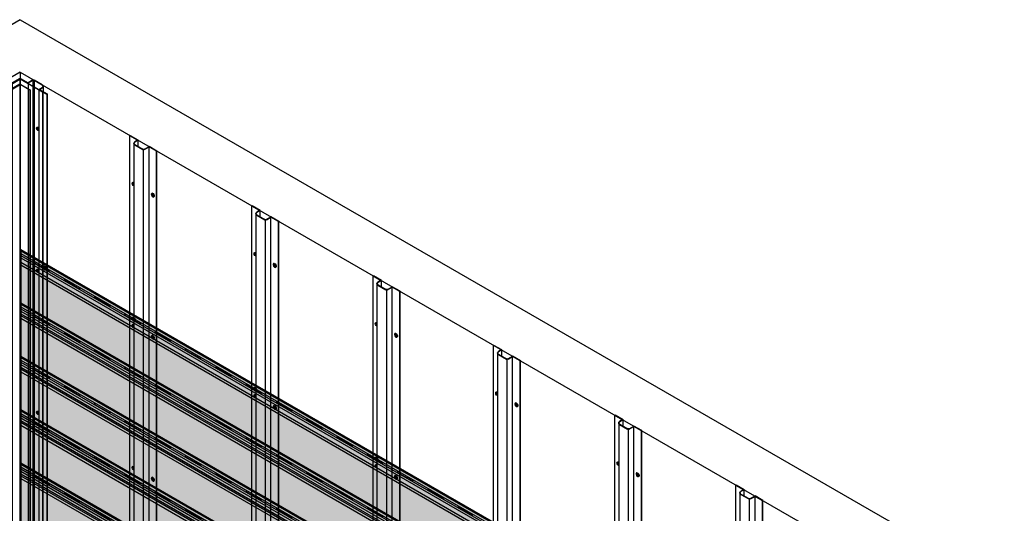
# Model space of a CAD drawing. Units: millimetres. Extents: x 101339 to 241063, y -557879 to -496600.
# Drawn here: x 112724 to 115539, y -531910 to -530497 of the extents above; entities that cross this region are included whole.
import ezdxf

# ---------------------------------------------------------------- set-up
doc = ezdxf.new("R2010")
doc.units = ezdxf.units.MM
for name, color, linetype in [('GUIDE LINE', 252, 'Continuous'), ('HATCHANNEL', 70, 'Continuous'), ('INSIDE CORNER', 81, 'Continuous'), ('SIDING WITH HATCH', 25, 'Continuous')]:
    doc.layers.add(name, color=color, linetype=linetype)
doc.layers.add('Wall', color=4, linetype='Continuous', lineweight=30)

# ---------------------------------------------------------------- blocks, each defined once
blk = doc.blocks.new('HKYL')
at = {"layer": 'Wall', "color": 3}
for p, q in [((21.7, 2959.7), (0, 2947.2)), ((22.7, 2959.1), (0, 2946)), ((22.7, 2959.1), (21.7, 2959.7)), ((22.7, 2959.1), (22.7, 13.1)), ((-32.9, 2928.2), (-54.6, 2915.7)), ((-30.8, 2928.2), (-53.5, 2915.1)), ((-43.3, 2937.1), (-43.3, 2922.2)), ((-40.8, 2941.5), (-17.9, 2954.7)), ((-32.9, 2928.2), (-40.8, 2932.8)), ((-40.2, 2940.6), (-17.4, 2953.8)), ((-30.8, 2928.2), (-40.2, 2933.7)), ((-30.8, 2928.2), (-30.8, -17.8)), ((-17.4, 2953.8), (-17.4, 7.7)), ((-15.4, 2954.3), (-15.4, 8.3)), ((-13.4, 2953.8), (0, 2946)), ((-13.4, 2953.8), (-13.4, 7.7)), ((-12.9, 2954.7), (0, 2947.2)), ((0, 2946), (0, 0)), ((-53.5, 2915.1), (-54.6, 2915.7)), ((-54.6, 2915.7), (-54.6, -30.3)), ((-53.5, 2915.1), (-53.5, -30.9))]:
    blk.add_line(p, q, dxfattribs=at)
for centre, radius, start, end in [((-15.4, 2950.4), 5, 60, 120), ((-38.3, 2937.1), 5, 120, 240), ((-38.2, 2937.1), 4, 120, 240), ((-15.4, 2950.3), 4, 60, 120)]:
    blk.add_arc(centre, radius, start, end, dxfattribs=at)
blk = doc.blocks.new('GFHFJHJB')
at = {"layer": 'Wall', "color": 3}
for p, q in [((53.5, 30.9), (76.2, 44)), ((53.5, 13.1), (53.5, 30.9)), ((53.5, 30.9), (62.9, 25.5)), ((55.6, 30.9), (77.2, 43.4)), ((55.6, 30.9), (63.5, 26.3)), ((76.2, 44), (77.2, 43.4)), ((77.2, -2902.6), (77.2, 43.4)), ((0, 0), (22.7, 13.1)), ((0, -2946), (0, 0)), ((0, 0), (1, -0.6)), ((1, -0.6), (22.7, 11.9)), ((36.1, 5.4), (22.7, 13.1)), ((22.7, -2934.1), (22.7, 11.9)), ((35.6, 4.4), (22.7, 11.9)), ((38.1, -2942.3), (38.1, 3.8)), ((62.9, 18.5), (40.1, 5.4)), ((63.5, 17.7), (40.6, 4.4)), ((66, 22), (66, -2924)), ((1, -2946.6), (1, -0.6))]:
    blk.add_line(p, q, dxfattribs=at)
for centre, radius, start, end in [((38.1, 8.8), 5, 240, 300), ((38.1, 8.8), 4, 240, 300), ((60.9, 22), 4, 300, 60), ((61, 22), 5, 300, 60)]:
    blk.add_arc(centre, radius, start, end, dxfattribs=at)
blk = doc.blocks.new('jtuj')
at = {"layer": 'Wall', "color": 2}
for p, q in [((-0.2, 1.9), (-0.2, 0.4)), ((0.2, 1.2), (0.2, 2.1)), ((0.5, 0), (1.7, 0.7)), ((1.7, 1.2), (1, 0.8)), ((-0.5, 0), (-1.7, -0.7)), ((-1.7, -1.2), (-1, -0.8)), ((-0.2, -1.2), (-0.2, -2.1)), ((0.2, -1.9), (0.2, -0.4))]:
    blk.add_line(p, q, dxfattribs=at)
for centre, start, end in [((-0.7, 0.4), 300, 0), ((0.7, 1.2), 180, 300), ((0.7, -0.4), 120, 180), ((-0.7, -1.2), 0, 120)]:
    blk.add_arc(centre, 0.5, start, end, dxfattribs=at)
at = {"layer": 'Wall', "color": 1}
blk.add_ellipse((-0.2, 0.1), major_axis=(-2.14, -3.71), ratio=0.57735, start_param=3.091064, end_param=6.333714, dxfattribs=at)
blk.add_ellipse((0, 0), major_axis=(-2.14, -3.71), ratio=0.57735, dxfattribs=at)
at = {"layer": 'Wall', "color": 2}
for start_param, end_param in [(10.084848, 10.335504), (8.514052, 8.764708), (5.372459, 5.623115), (6.943256, 7.193911)]:
    blk.add_ellipse((0, 0), major_axis=(-1.22, -2.12), ratio=0.57735, start_param=start_param, end_param=end_param, dxfattribs=at)
blk = doc.blocks.new('hhu')
at = {"layer": 'Wall', "color": 2}
for p, q in [((0, 0.3), (1.1, -0.3)), ((2.1, 0.3), (2.1, 1.6)), ((2.7, 1.2), (2.7, -0.8)), ((1.8, -1.4), (0, -0.4)), ((2.1, -4), (2.1, -2)), ((2.7, -3.1), (2.7, -4.3)), ((3.1, -1.4), (4.7, -2.3)), ((4.7, -3), (3.8, -2.5))]:
    blk.add_line(p, q, dxfattribs=at)
for centre, start, end in [((1.4, 0.3), 240, 0), ((1.4, -2), 0, 60), ((3.4, -0.8), 180, 240), ((3.4, -3.1), 60, 180)]:
    blk.add_arc(centre, 0.7, start, end, dxfattribs=at)
at = {"layer": 'Wall', "color": 1, "extrusion": (0, 0, -1)}
for centre, start_param, end_param in [((2.4, -1.4), 6.515932, 10.762828), ((2.7, -1.2), 3.091064, 4.397699)]:
    blk.add_ellipse(centre, major_axis=(3, -5.2), ratio=0.57735, start_param=start_param, end_param=end_param, dxfattribs=at)
at = {"layer": 'Wall', "color": 2, "extrusion": (0, 0, -1)}
for start_param, end_param in [(8.514052, 8.764708), (10.084848, 10.335504), (6.943256, 7.193911)]:
    blk.add_ellipse((2.4, -1.4), major_axis=(1.71, -2.97), ratio=0.57735, start_param=start_param, end_param=end_param, dxfattribs=at)
blk = doc.blocks.new('gytry')
at = {"layer": 'Wall', "color": 2}
for p, q in [((3.9, -1), (3.9, 0.3)), ((1.8, -1), (2.9, -1.6)), ((3.6, -2.7), (1.8, -1.7)), ((3.9, -5.3), (3.9, -3.3)), ((4.5, -0.1), (4.5, -2.1)), ((4.5, -4.4), (4.5, -5.6))]:
    blk.add_line(p, q, dxfattribs=at)
for centre, start, end in [((3.2, -1), 240, 0), ((3.2, -3.3), 0, 60), ((5.2, -2.1), 180, 237.4585), ((5.2, -4.4), 122.5415, 180)]:
    blk.add_arc(centre, 0.7, start, end, dxfattribs=at)
at = {"layer": 'Wall', "color": 1, "extrusion": (0, 0, -1)}
for centre, start_param, end_param in [((4.2, -2.7), 6.920388, 10.358372), ((4.5, -2.5), 3.091064, 4.00329)]:
    blk.add_ellipse(centre, major_axis=(3, -5.2), ratio=0.57735, start_param=start_param, end_param=end_param, dxfattribs=at)
at = {"layer": 'Wall', "color": 2, "extrusion": (0, 0, -1)}
for start_param, end_param in [(10.084848, 10.335504), (8.514052, 8.764708), (6.943256, 7.193911)]:
    blk.add_ellipse((4.2, -2.7), major_axis=(1.71, -2.97), ratio=0.57735, start_param=start_param, end_param=end_param, dxfattribs=at)
blk = doc.blocks.new('SIDING TRIMMED BOTH SIDES')
at = {"layer": 'Wall', "true_color": 0xcc6d28}
h = blk.add_hatch(color=32, dxfattribs=at)
h.dxf.hatch_style = 1
h.paths.add_polyline_path([(-2810.5, 1803.4), (-2810.5, 1807.1), (-2116.5, 1406.5), (-2116.5, 1402.8)])
h = blk.add_hatch(color=32, dxfattribs=at)
h.dxf.hatch_style = 1
h.paths.add_polyline_path([(-2810.5, 1795.4), (-2810.5, 1803.4), (-2116.5, 1402.8), (-2116.5, 1394.8)])
h = blk.add_hatch(color=32, dxfattribs=at)
h.dxf.hatch_style = 1
edge = h.paths.add_edge_path()
edge.add_line((-2810.5, 1790.1), (-2810.5, 1795.4))
edge.add_line((-2810.5, 1795.4), (-2770.7, 1772.5))
edge.add_ellipse((-2769.9, 1769.7), major_axis=(1.53, -2.65), ratio=0.57735, start_angle=-201.9261, end_angle=-45)
edge.add_line((-2769.9, 1767.2), (-2769.9, 1766.7))
edge.add_line((-2769.9, 1766.7), (-2810.5, 1790.1))
h = blk.add_hatch(color=32, dxfattribs=at)
h.dxf.hatch_style = 1
h.paths.add_polyline_path([(-2810.5, 1783.4), (-2810.5, 1790.1), (-2116.5, 1389.5), (-2116.5, 1382.8)])
h = blk.add_hatch(color=32, dxfattribs=at)
h.dxf.hatch_style = 1
h.paths.add_polyline_path([(-2810.5, 1762.6), (-2810.5, 1622.6), (0, 0), (0, 140)])
h.paths.add_polyline_path([(-2810.5, 1770.4), (-2810.5, 1762.6), (0, 140), (0, 147.8)])
h.paths.add_polyline_path([(-2810.5, 1783.4), (-2810.5, 1770.4), (0, 147.8), (0, 160.8)])
h = blk.add_hatch(color=32, dxfattribs=at)
h.dxf.hatch_style = 1
edge = h.paths.add_edge_path()
edge.add_line((-2769.9, 1766.7), (-2769.9, 1767.2))
edge.add_line((-2769.9, 1767.2), (-2730.9, 1744.7))
edge.add_ellipse((-2730.9, 1747.2), major_axis=(1.53, -2.65), ratio=0.57735, start_angle=-45.0006, end_angle=-21.9261)
edge.add_line((-2730, 1744.4), (-2730, 1743.7))
edge.add_line((-2730, 1743.7), (-2769.9, 1766.7))
h = blk.add_hatch(color=32, dxfattribs=at)
h.dxf.hatch_style = 1
edge = h.paths.add_edge_path()
edge.add_line((-2730, 1743.7), (-2730, 1744.4))
edge.add_ellipse((-2730.9, 1747.2), major_axis=(1.53, -2.65), ratio=0.57735, start_angle=-21.9261, end_angle=111.9261)
edge.add_line((-2730, 1749), (-2684.1, 1722.5))
edge.add_ellipse((-2683.3, 1719.7), major_axis=(1.53, -2.65), ratio=0.57735, start_angle=-201.9261, end_angle=-45)
edge.add_line((-2683.3, 1717.2), (-2683.3, 1716.7))
edge.add_line((-2683.3, 1716.7), (-2730, 1743.7))
h = blk.add_hatch(color=32, dxfattribs=at)
h.dxf.hatch_style = 1
edge = h.paths.add_edge_path()
edge.add_line((-2683.3, 1716.7), (-2683.3, 1717.2))
edge.add_line((-2683.3, 1717.2), (-2644.3, 1694.7))
edge.add_ellipse((-2644.3, 1697.2), major_axis=(1.53, -2.65), ratio=0.57735, start_angle=-45.0006, end_angle=-21.9261)
edge.add_line((-2643.4, 1694.4), (-2643.4, 1693.7))
edge.add_line((-2643.4, 1693.7), (-2683.3, 1716.7))
h = blk.add_hatch(color=32, dxfattribs=at)
h.dxf.hatch_style = 1
edge = h.paths.add_edge_path()
edge.add_line((-2643.4, 1693.7), (-2643.4, 1694.4))
edge.add_ellipse((-2644.3, 1697.2), major_axis=(1.53, -2.65), ratio=0.57735, start_angle=-21.9261, end_angle=111.9261)
edge.add_line((-2643.4, 1699), (-2597.5, 1672.5))
edge.add_ellipse((-2596.7, 1669.7), major_axis=(1.53, -2.65), ratio=0.57735, start_angle=-201.9261, end_angle=-45)
edge.add_line((-2596.7, 1667.2), (-2596.7, 1666.7))
edge.add_line((-2596.7, 1666.7), (-2643.4, 1693.7))
h = blk.add_hatch(color=32, dxfattribs=at)
h.dxf.hatch_style = 1
edge = h.paths.add_edge_path()
edge.add_line((-2596.7, 1666.7), (-2596.7, 1667.2))
edge.add_line((-2596.7, 1667.2), (-2557.7, 1644.7))
edge.add_ellipse((-2557.7, 1647.2), major_axis=(1.53, -2.65), ratio=0.57735, start_angle=-45.0006, end_angle=-21.9261)
edge.add_line((-2556.8, 1644.4), (-2556.8, 1643.7))
edge.add_line((-2556.8, 1643.7), (-2596.7, 1666.7))
h = blk.add_hatch(color=32, dxfattribs=at)
h.dxf.hatch_style = 1
edge = h.paths.add_edge_path()
edge.add_line((-2556.8, 1643.7), (-2556.8, 1644.4))
edge.add_ellipse((-2557.7, 1647.2), major_axis=(1.53, -2.65), ratio=0.57735, start_angle=-21.9261, end_angle=111.9261)
edge.add_line((-2556.8, 1649), (-2510.9, 1622.5))
edge.add_ellipse((-2510.1, 1619.7), major_axis=(1.53, -2.65), ratio=0.57735, start_angle=-201.9261, end_angle=-45)
edge.add_line((-2510.1, 1617.2), (-2510.1, 1616.7))
edge.add_line((-2510.1, 1616.7), (-2556.8, 1643.7))
h = blk.add_hatch(color=32, dxfattribs=at)
h.dxf.hatch_style = 1
edge = h.paths.add_edge_path()
edge.add_line((-2510.1, 1616.7), (-2510.1, 1617.2))
edge.add_line((-2510.1, 1617.2), (-2471.1, 1594.7))
edge.add_ellipse((-2471.1, 1597.2), major_axis=(1.53, -2.65), ratio=0.57735, start_angle=-45, end_angle=-21.9261)
edge.add_line((-2470.2, 1594.4), (-2470.2, 1593.7))
edge.add_line((-2470.2, 1593.7), (-2510.1, 1616.7))
h = blk.add_hatch(color=32, dxfattribs=at)
h.dxf.hatch_style = 1
edge = h.paths.add_edge_path()
edge.add_line((-2470.2, 1593.7), (-2470.2, 1594.4))
edge.add_ellipse((-2471.1, 1597.2), major_axis=(1.53, -2.65), ratio=0.57735, start_angle=-21.9261, end_angle=111.9261)
edge.add_line((-2470.2, 1599), (-2424.3, 1572.5))
edge.add_ellipse((-2423.5, 1569.7), major_axis=(1.53, -2.65), ratio=0.57735, start_angle=-201.9261, end_angle=-45)
edge.add_line((-2423.5, 1567.2), (-2423.5, 1566.7))
edge.add_line((-2423.5, 1566.7), (-2470.2, 1593.7))
h = blk.add_hatch(color=32, dxfattribs=at)
h.dxf.hatch_style = 1
edge = h.paths.add_edge_path()
edge.add_line((-2423.5, 1566.7), (-2423.5, 1567.2))
edge.add_line((-2423.5, 1567.2), (-2384.5, 1544.7))
edge.add_ellipse((-2384.5, 1547.2), major_axis=(1.53, -2.65), ratio=0.57735, start_angle=-45.0006, end_angle=-21.9261)
edge.add_line((-2383.6, 1544.4), (-2383.6, 1543.7))
edge.add_line((-2383.6, 1543.7), (-2423.5, 1566.7))
h = blk.add_hatch(color=32, dxfattribs=at)
h.dxf.hatch_style = 1
edge = h.paths.add_edge_path()
edge.add_line((-2383.6, 1543.7), (-2383.6, 1544.4))
edge.add_ellipse((-2384.5, 1547.2), major_axis=(1.53, -2.65), ratio=0.57735, start_angle=-21.9261, end_angle=111.9261)
edge.add_line((-2383.6, 1549), (-2337.7, 1522.5))
edge.add_ellipse((-2336.9, 1519.7), major_axis=(1.53, -2.65), ratio=0.57735, start_angle=-201.9261, end_angle=-45)
edge.add_line((-2336.9, 1517.2), (-2336.9, 1516.7))
edge.add_line((-2336.9, 1516.7), (-2383.6, 1543.7))
h = blk.add_hatch(color=32, dxfattribs=at)
h.dxf.hatch_style = 1
edge = h.paths.add_edge_path()
edge.add_line((-2336.9, 1516.7), (-2336.9, 1517.2))
edge.add_line((-2336.9, 1517.2), (-2297.9, 1494.7))
edge.add_ellipse((-2297.9, 1497.2), major_axis=(1.53, -2.65), ratio=0.57735, start_angle=-45.0006, end_angle=-21.9261)
edge.add_line((-2297, 1494.4), (-2297, 1493.7))
edge.add_line((-2297, 1493.7), (-2336.9, 1516.7))
h = blk.add_hatch(color=32, dxfattribs=at)
h.dxf.hatch_style = 1
edge = h.paths.add_edge_path()
edge.add_line((-2297, 1493.7), (-2297, 1494.4))
edge.add_ellipse((-2297.9, 1497.2), major_axis=(1.53, -2.65), ratio=0.57735, start_angle=-21.9261, end_angle=111.9261)
edge.add_line((-2297, 1499), (-2251.1, 1472.5))
edge.add_ellipse((-2250.3, 1469.7), major_axis=(1.53, -2.65), ratio=0.57735, start_angle=-201.9261, end_angle=-45)
edge.add_line((-2250.3, 1467.2), (-2250.3, 1466.7))
edge.add_line((-2250.3, 1466.7), (-2297, 1493.7))
h = blk.add_hatch(color=32, dxfattribs=at)
h.dxf.hatch_style = 1
edge = h.paths.add_edge_path()
edge.add_line((-2250.3, 1466.7), (-2250.3, 1467.2))
edge.add_line((-2250.3, 1467.2), (-2211.3, 1444.7))
edge.add_ellipse((-2211.3, 1447.2), major_axis=(1.53, -2.65), ratio=0.57735, start_angle=-45, end_angle=-21.9261)
edge.add_line((-2210.4, 1444.4), (-2210.4, 1443.7))
edge.add_line((-2210.4, 1443.7), (-2250.3, 1466.7))
h = blk.add_hatch(color=32, dxfattribs=at)
h.dxf.hatch_style = 1
edge = h.paths.add_edge_path()
edge.add_line((-2210.4, 1443.7), (-2210.4, 1444.4))
edge.add_ellipse((-2211.3, 1447.2), major_axis=(1.53, -2.65), ratio=0.57735, start_angle=-21.9261, end_angle=111.9261)
edge.add_line((-2210.4, 1449), (-2164.5, 1422.5))
edge.add_ellipse((-2163.6, 1419.7), major_axis=(1.53, -2.65), ratio=0.57735, start_angle=-201.9261, end_angle=-45)
edge.add_line((-2163.6, 1417.2), (-2163.6, 1416.7))
edge.add_line((-2163.6, 1416.7), (-2210.4, 1443.7))
h = blk.add_hatch(color=32, dxfattribs=at)
h.dxf.hatch_style = 1
edge = h.paths.add_edge_path()
edge.add_line((-2163.6, 1416.7), (-2163.6, 1417.2))
edge.add_line((-2163.6, 1417.2), (-2124.7, 1394.7))
edge.add_ellipse((-2124.7, 1397.2), major_axis=(1.53, -2.65), ratio=0.57735, start_angle=-45, end_angle=-21.9261)
edge.add_line((-2123.8, 1394.4), (-2123.8, 1393.7))
edge.add_line((-2123.8, 1393.7), (-2163.6, 1416.7))
h = blk.add_hatch(color=32, dxfattribs=at)
h.dxf.hatch_style = 1
edge = h.paths.add_edge_path()
edge.add_line((-2123.8, 1393.7), (-2123.8, 1394.4))
edge.add_ellipse((-2124.7, 1397.2), major_axis=(1.53, -2.65), ratio=0.57735, start_angle=-21.9261, end_angle=111.9261)
edge.add_line((-2123.8, 1399), (-2077.9, 1372.5))
edge.add_ellipse((-2077, 1369.7), major_axis=(1.53, -2.65), ratio=0.57735, start_angle=-201.9261, end_angle=-45)
edge.add_line((-2077, 1367.2), (-2077, 1366.7))
edge.add_line((-2077, 1366.7), (-2123.8, 1393.7))
h = blk.add_hatch(color=32, dxfattribs=at)
h.dxf.hatch_style = 1
h.paths.add_polyline_path([(-2116.5, 1402.8), (-2116.5, 1406.5), (-1410, 998.6), (-1410, 994.9)])
h.paths.add_polyline_path([(-2116.5, 1394.8), (-2116.5, 1402.8), (-1410, 994.9), (-1410, 986.9)])
h = blk.add_hatch(color=32, dxfattribs=at)
h.dxf.hatch_style = 1
h.paths.add_polyline_path([(-2116.5, 1382.8), (-2116.5, 1389.5), (-1410, 981.6), (-1410, 974.9)])
h = blk.add_hatch(color=32, dxfattribs=at)
h.dxf.hatch_style = 1
edge = h.paths.add_edge_path()
edge.add_line((-2077, 1366.7), (-2077, 1367.2))
edge.add_line((-2077, 1367.2), (-2038.1, 1344.7))
edge.add_ellipse((-2038.1, 1347.2), major_axis=(1.53, -2.65), ratio=0.57735, start_angle=-45.0006, end_angle=-21.9261)
edge.add_line((-2037.2, 1344.4), (-2037.2, 1343.7))
edge.add_line((-2037.2, 1343.7), (-2077, 1366.7))
h = blk.add_hatch(color=32, dxfattribs=at)
h.dxf.hatch_style = 1
edge = h.paths.add_edge_path()
edge.add_line((-2037.2, 1343.7), (-2037.2, 1344.4))
edge.add_ellipse((-2038.1, 1347.2), major_axis=(1.53, -2.65), ratio=0.57735, start_angle=-21.9261, end_angle=111.9261)
edge.add_line((-2037.2, 1349), (-1991.3, 1322.5))
edge.add_ellipse((-1990.4, 1319.7), major_axis=(1.53, -2.65), ratio=0.57735, start_angle=-201.9261, end_angle=-45)
edge.add_line((-1990.4, 1317.2), (-1990.4, 1316.7))
edge.add_line((-1990.4, 1316.7), (-2037.2, 1343.7))
h = blk.add_hatch(color=32, dxfattribs=at)
h.dxf.hatch_style = 1
edge = h.paths.add_edge_path()
edge.add_line((-1990.4, 1316.7), (-1990.4, 1317.2))
edge.add_line((-1990.4, 1317.2), (-1951.5, 1294.7))
edge.add_ellipse((-1951.5, 1297.2), major_axis=(1.53, -2.65), ratio=0.57735, start_angle=-45.0006, end_angle=-21.9261)
edge.add_line((-1950.6, 1294.4), (-1950.6, 1293.7))
edge.add_line((-1950.6, 1293.7), (-1990.4, 1316.7))
h = blk.add_hatch(color=32, dxfattribs=at)
h.dxf.hatch_style = 1
edge = h.paths.add_edge_path()
edge.add_line((-1950.6, 1293.7), (-1950.6, 1294.4))
edge.add_ellipse((-1951.5, 1297.2), major_axis=(1.53, -2.65), ratio=0.57735, start_angle=-21.9261, end_angle=111.9261)
edge.add_line((-1950.6, 1299), (-1904.7, 1272.5))
edge.add_ellipse((-1903.8, 1269.7), major_axis=(1.53, -2.65), ratio=0.57735, start_angle=-201.9261, end_angle=-45.0006)
edge.add_line((-1903.8, 1267.2), (-1903.8, 1266.7))
edge.add_line((-1903.8, 1266.7), (-1950.6, 1293.7))
h = blk.add_hatch(color=32, dxfattribs=at)
h.dxf.hatch_style = 1
edge = h.paths.add_edge_path()
edge.add_line((-1903.8, 1266.7), (-1903.8, 1267.2))
edge.add_line((-1903.8, 1267.2), (-1864.9, 1244.7))
edge.add_ellipse((-1864.9, 1247.2), major_axis=(1.53, -2.65), ratio=0.57735, start_angle=-45.0006, end_angle=-21.9261)
edge.add_line((-1864, 1244.4), (-1864, 1243.7))
edge.add_line((-1864, 1243.7), (-1903.8, 1266.7))
h = blk.add_hatch(color=32, dxfattribs=at)
h.dxf.hatch_style = 1
edge = h.paths.add_edge_path()
edge.add_line((-1864, 1243.7), (-1864, 1244.4))
edge.add_ellipse((-1864.9, 1247.2), major_axis=(1.53, -2.65), ratio=0.57735, start_angle=-21.9261, end_angle=111.9261)
edge.add_line((-1864, 1249), (-1818.1, 1222.5))
edge.add_ellipse((-1817.2, 1219.7), major_axis=(1.53, -2.65), ratio=0.57735, start_angle=-201.9261, end_angle=-45)
edge.add_line((-1817.2, 1217.2), (-1817.2, 1216.7))
edge.add_line((-1817.2, 1216.7), (-1864, 1243.7))
h = blk.add_hatch(color=32, dxfattribs=at)
h.dxf.hatch_style = 1
edge = h.paths.add_edge_path()
edge.add_line((-1817.2, 1216.7), (-1817.2, 1217.2))
edge.add_line((-1817.2, 1217.2), (-1778.3, 1194.7))
edge.add_ellipse((-1778.3, 1197.2), major_axis=(1.53, -2.65), ratio=0.57735, start_angle=-45.0006, end_angle=-21.9261)
edge.add_line((-1777.4, 1194.4), (-1777.4, 1193.7))
edge.add_line((-1777.4, 1193.7), (-1817.2, 1216.7))
h = blk.add_hatch(color=32, dxfattribs=at)
h.dxf.hatch_style = 1
edge = h.paths.add_edge_path()
edge.add_line((-1777.4, 1193.7), (-1777.4, 1194.4))
edge.add_ellipse((-1778.3, 1197.2), major_axis=(1.53, -2.65), ratio=0.57735, start_angle=-21.9261, end_angle=111.9261)
edge.add_line((-1777.4, 1199), (-1731.5, 1172.5))
edge.add_ellipse((-1730.6, 1169.7), major_axis=(1.53, -2.65), ratio=0.57735, start_angle=-201.9261, end_angle=-45)
edge.add_line((-1730.6, 1167.2), (-1730.6, 1166.7))
edge.add_line((-1730.6, 1166.7), (-1777.4, 1193.7))
h = blk.add_hatch(color=32, dxfattribs=at)
h.dxf.hatch_style = 1
edge = h.paths.add_edge_path()
edge.add_line((-1730.6, 1166.7), (-1730.6, 1167.2))
edge.add_line((-1730.6, 1167.2), (-1691.7, 1144.7))
edge.add_ellipse((-1691.7, 1147.2), major_axis=(1.53, -2.65), ratio=0.57735, start_angle=-45.0006, end_angle=-21.9261)
edge.add_line((-1690.8, 1144.4), (-1690.8, 1143.7))
edge.add_line((-1690.8, 1143.7), (-1730.6, 1166.7))
h = blk.add_hatch(color=32, dxfattribs=at)
h.dxf.hatch_style = 1
edge = h.paths.add_edge_path()
edge.add_line((-1690.8, 1143.7), (-1690.8, 1144.4))
edge.add_ellipse((-1691.7, 1147.2), major_axis=(1.53, -2.65), ratio=0.57735, start_angle=-21.9261, end_angle=111.9261)
edge.add_line((-1690.8, 1149), (-1644.9, 1122.5))
edge.add_ellipse((-1644, 1119.7), major_axis=(1.53, -2.65), ratio=0.57735, start_angle=-201.9261, end_angle=-45)
edge.add_line((-1644, 1117.2), (-1644, 1116.7))
edge.add_line((-1644, 1116.7), (-1690.8, 1143.7))
h = blk.add_hatch(color=32, dxfattribs=at)
h.dxf.hatch_style = 1
edge = h.paths.add_edge_path()
edge.add_line((-1644, 1116.7), (-1644, 1117.2))
edge.add_line((-1644, 1117.2), (-1605.1, 1094.7))
edge.add_ellipse((-1605.1, 1097.2), major_axis=(1.53, -2.65), ratio=0.57735, start_angle=-45.0006, end_angle=-21.9261)
edge.add_line((-1604.2, 1094.4), (-1604.2, 1093.7))
edge.add_line((-1604.2, 1093.7), (-1644, 1116.7))
h = blk.add_hatch(color=32, dxfattribs=at)
h.dxf.hatch_style = 1
edge = h.paths.add_edge_path()
edge.add_line((-1604.2, 1093.7), (-1604.2, 1094.4))
edge.add_ellipse((-1605.1, 1097.2), major_axis=(1.53, -2.65), ratio=0.57735, start_angle=-21.9261, end_angle=111.9261)
edge.add_line((-1604.2, 1099), (-1558.3, 1072.5))
edge.add_ellipse((-1557.4, 1069.7), major_axis=(1.53, -2.65), ratio=0.57735, start_angle=-201.9261, end_angle=-45)
edge.add_line((-1557.4, 1067.2), (-1557.4, 1066.7))
edge.add_line((-1557.4, 1066.7), (-1604.2, 1093.7))
h = blk.add_hatch(color=32, dxfattribs=at)
h.dxf.hatch_style = 1
edge = h.paths.add_edge_path()
edge.add_line((-1557.4, 1066.7), (-1557.4, 1067.2))
edge.add_line((-1557.4, 1067.2), (-1518.5, 1044.7))
edge.add_ellipse((-1518.5, 1047.2), major_axis=(1.53, -2.65), ratio=0.57735, start_angle=-44.9994, end_angle=-21.9261)
edge.add_line((-1517.6, 1044.4), (-1517.6, 1043.7))
edge.add_line((-1517.6, 1043.7), (-1557.4, 1066.7))
at = {"color": 3}
for p, q in [((-2810.5, 1807.1), (-2810.5, 1622.6)), ((-2810.5, 1795.4), (-2810.5, 1790.1))]:
    blk.add_line(p, q, dxfattribs=at)
at = {"layer": 'GUIDE LINE'}
for p, q in [((-2730.9, 1744.7), (-2769.9, 1767.2)), ((-2644.3, 1694.7), (-2683.3, 1717.2)), ((-2557.7, 1644.7), (-2596.7, 1667.2)), ((-2471.1, 1594.7), (-2510.1, 1617.2)), ((-2384.5, 1544.7), (-2423.5, 1567.2)), ((-2297.9, 1494.7), (-2336.9, 1517.2)), ((-2211.3, 1444.7), (-2250.3, 1467.2)), ((-2124.7, 1394.7), (-2163.6, 1417.2)), ((-2038.1, 1344.7), (-2077, 1367.2)), ((-1951.5, 1294.7), (-1990.4, 1317.2)), ((-1864.9, 1244.7), (-1903.8, 1267.2)), ((-1778.3, 1194.7), (-1817.2, 1217.2)), ((-1691.7, 1144.7), (-1730.6, 1167.2)), ((-1605.1, 1094.7), (-1644, 1117.2)), ((-1518.5, 1044.7), (-1557.4, 1067.2))]:
    blk.add_line(p, q, dxfattribs=at)
at = {"layer": 'GUIDE LINE', "extrusion": (0, 0, -1)}
for centre, start_param, end_param in [((-2769.9, 1769.7), 7.068583, 9.80746), ((-2730.9, 1747.2), 4.329707, 7.068593), ((-2683.3, 1719.7), 7.068583, 9.80746), ((-2644.3, 1697.2), 4.329707, 7.068593), ((-2596.7, 1669.7), 7.068583, 9.80746), ((-2557.7, 1647.2), 4.329707, 7.068593), ((-2510.1, 1619.7), 7.068583, 9.80746), ((-2471.1, 1597.2), 4.329707, 7.068593), ((-2423.5, 1569.7), 7.068583, 9.80746), ((-2384.5, 1547.2), 4.329707, 7.068593), ((-2336.9, 1519.7), 7.068583, 9.80746), ((-2297.9, 1497.2), 4.329707, 7.068593), ((-2250.3, 1469.7), 7.068583, 9.80746), ((-2211.3, 1447.2), 4.329707, 7.068593), ((-2163.6, 1419.7), 7.068583, 9.80746), ((-2124.7, 1397.2), 4.329707, 7.068593), ((-2077, 1369.7), 7.068583, 9.80746), ((-2038.1, 1347.2), 4.329707, 7.068593), ((-1990.4, 1319.7), 7.068583, 9.80746), ((-1951.5, 1297.2), 4.329707, 7.068593), ((-1903.8, 1269.7), 7.068583, 9.80746), ((-1864.9, 1247.2), 4.329707, 7.068593), ((-1817.2, 1219.7), 7.068583, 9.80746), ((-1778.3, 1197.2), 4.329707, 7.068593), ((-1730.6, 1169.7), 7.068583, 9.80746), ((-1691.7, 1147.2), 4.329707, 7.068593), ((-1644, 1119.7), 7.068583, 9.80746), ((-1605.1, 1097.2), 4.329707, 7.068593), ((-1557.4, 1069.7), 7.068583, 9.80746)]:
    blk.add_ellipse(centre, major_axis=(1.53, -2.65), ratio=0.57735, start_param=start_param, end_param=end_param, dxfattribs=at)
at = {"layer": 'Wall', "color": 3}
for p, q in [((-2810.5, 1807.1), (0, 184.5)), ((-2810.5, 1803.4), (0, 180.8)), ((-2810.5, 1795.4), (0, 172.8)), ((-2810.5, 1790.1), (0, 167.5)), ((-2810.5, 1783.4), (0, 160.8)), ((-2810.5, 1770.4), (0, 147.8)), ((-2810.5, 1762.6), (0, 140)), ((-2810.5, 1622.6), (0, 0))]:
    blk.add_line(p, q, dxfattribs=at)
blk = doc.blocks.new('INSIDE CORNER')
at = {"layer": 'INSIDE CORNER'}
for p, q in [((0, 0), (-64.9, -37.5)), ((0, 0), (64.9, -37.5)), ((-64, -38), (-0.5, -1.3)), ((-0.5, -15.9), (-28.5, -32)), ((-0.5, -15.9), (-28.5, -32)), ((-27.6, -32.5), (0, -16.6)), ((-0.5, -1.3), (-0.5, -15.9)), ((0, -2961.6), (0, -16.6)), ((27.6, -32.5), (0, -16.6)), ((0.5, -1.3), (0.5, -15.9)), ((64, -38), (0.5, -1.3)), ((0.5, -15.9), (28.5, -32)), ((0.5, -15.9), (28.5, -32)), ((27.6, -32.5), (28.5, -32)), ((27.6, -32.5), (27.6, -61.6)), ((27.6, -32.5), (27.6, -61.6)), ((27.6, -32.5), (27.6, -61.6)), ((27.6, -32.5), (27.6, -2977.6)), ((28.5, -32), (28.5, -62.1)), ((28.5, -32), (28.5, -62.1)), ((28.5, -32), (28.5, -62.1)), ((28.5, -32), (28.5, -2977.1)), ((64.9, -37.5), (64, -38)), ((64, -38), (64, -2984)), ((64, -38), (64, -2984)), ((64, -38), (64, -2984)), ((64, -38), (64, -2984)), ((64.9, -37.5), (64.9, -2983.5)), ((64.9, -37.5), (64.9, -2983.5)), ((64.9, -37.5), (64.9, -2983.5)), ((64.9, -37.5), (64.9, -2983.5))]:
    blk.add_line(p, q, dxfattribs=at)

msp = doc.modelspace()

# ---------------------------------------------------------------- linework, layer by layer
at = {"layer": 'Wall', "color": 4}
for p, q in [((112725.308, -530497.319), (108289.447, -533058.365)), ((112725.308, -530497.319), (115540.234, -532122.518)), ((112725.308, -530647.319), (108419.351, -533133.365)), ((112725.308, -530647.319), (115540.234, -532272.518)), ((112725.308, -530647.319), (112725.308, -533648.519))]:
    msp.add_line(p, q, dxfattribs=at)

# ---------------------------------------------------------------- block references
at = {"layer": 'HATCHANNEL', "color": 3}
msp.add_blockref('HKYL', (112702.618, -533625.444), dxfattribs=at)
at = {"layer": 'HATCHANNEL', "color": 3, "xscale": -1}
for name, p in [('HKYL', (112747.998, -533625.444)), ('HKYL', (112747.998, -533625.444)), ('HKYL', (112747.998, -533625.444)), ('HKYL', (112747.998, -533625.444)), ('GFHFJHJB', (113116.653, -530873.269)), ('GFHFJHJB', (113116.653, -530873.269)), ('GFHFJHJB', (113116.653, -530873.269)), ('GFHFJHJB', (113116.653, -530873.269)), ('GFHFJHJB', (113465.074, -531074.43)), ('GFHFJHJB', (113465.074, -531074.43)), ('GFHFJHJB', (113465.074, -531074.43)), ('GFHFJHJB', (113465.074, -531074.43)), ('GFHFJHJB', (113811.479, -531274.433)), ('GFHFJHJB', (113811.479, -531274.433)), ('GFHFJHJB', (113811.479, -531274.433)), ('GFHFJHJB', (113811.479, -531274.433)), ('GFHFJHJB', (114155.884, -531473.269)), ('GFHFJHJB', (114155.884, -531473.269)), ('GFHFJHJB', (114155.884, -531473.269)), ('GFHFJHJB', (114155.884, -531473.269)), ('GFHFJHJB', (114502.294, -531673.269)), ('GFHFJHJB', (114502.294, -531673.269)), ('GFHFJHJB', (114502.294, -531673.269)), ('GFHFJHJB', (114502.294, -531673.269)), ('GFHFJHJB', (114848.704, -531873.269)), ('GFHFJHJB', (114848.704, -531873.269)), ('GFHFJHJB', (114848.704, -531873.269)), ('GFHFJHJB', (114848.704, -531873.269))]:
    msp.add_blockref(name, p, dxfattribs=at)
at = {"layer": 'INSIDE CORNER'}
msp.add_blockref('INSIDE CORNER', (112725.308, -530666.319), dxfattribs=at)
at = {"layer": 'SIDING WITH HATCH'}
for p in [(115538.002, -532961.753), (115538.002, -533114.453), (115538.002, -533267.153), (115538.002, -533419.853), (115538.002, -533572.553)]:
    msp.add_blockref('SIDING TRIMMED BOTH SIDES', p, dxfattribs=at)
at = {"layer": 'Wall', "color": 5}
for name, p in [('hhu', (112774.187, -530808.71)), ('gytry', (113045.774, -530965.25)), ('gytry', (113394.196, -531166.411)), ('hhu', (112774.187, -531215.11)), ('gytry', (113045.774, -531371.65)), ('gytry', (113740.6, -531366.415)), ('gytry', (113394.196, -531572.811)), ('gytry', (114085.005, -531565.25)), ('hhu', (112774.187, -531621.51)), ('gytry', (113045.774, -531778.05)), ('gytry', (113740.6, -531772.815)), ('gytry', (114431.415, -531765.25))]:
    msp.add_blockref(name, p, dxfattribs=at)
at = {"layer": 'Wall', "color": 2, "xscale": -1.4, "yscale": 1.4, "zscale": 1.4}
for p in [(113104.572, -530999.447), (112795.407, -531207.915), (113452.993, -531200.608), (113049.439, -531354.58), (113104.572, -531405.847), (113799.398, -531400.611), (113397.86, -531555.741), (113452.993, -531607.008), (114143.802, -531599.447), (113744.265, -531755.745), (113104.572, -531812.247), (113799.398, -531807.011), (114490.213, -531799.447)]:
    msp.add_blockref('jtuj', p, dxfattribs=at)

doc.saveas('drawing.dxf')
